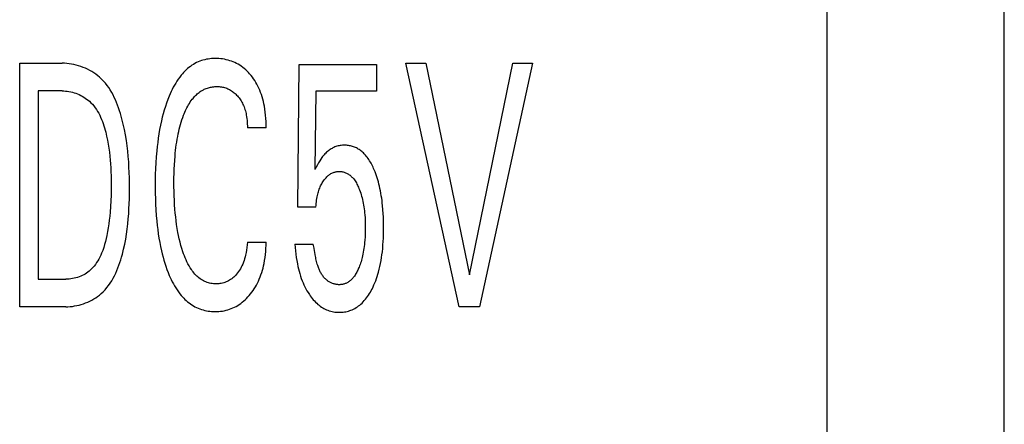
# Model space of a CAD drawing. Extents: x 0 to 594, y 0 to 420.
# Drawn here: x 231 to 240, y 330 to 333 of the extents above; entities that cross this region are included whole.
import ezdxf

# ---------------------------------------------------------------- set-up
doc = ezdxf.new("R2010")
doc.units = 0
doc.header["$LTSCALE"] = 32.67
doc.header["$MEASUREMENT"] = 0
doc.layers.add('10000_FRONT', color=7, linetype='CONTINUOUS')

msp = doc.modelspace()

# ---------------------------------------------------------------- linework, layer by layer
at = {"layer": '10000_FRONT', "color": 7, "linetype": 'Continuous'}
for p, q in [((238.04186, 323.68692), (238.04186, 346.68692)), ((239.64186, 323.68692), (239.64186, 346.68692)), ((230.74189, 330.84694), (230.74189, 333.04694)), ((230.74189, 333.04694), (231.12521, 333.04694)), ((234.7132, 330.84694), (234.23297, 333.04694)), ((234.23297, 333.04694), (234.4122, 333.04694)), ((234.4122, 333.04694), (234.80838, 331.13538)), ((234.80838, 331.13538), (235.19942, 333.04694)), ((235.37865, 333.04694), (234.89843, 330.84694)), ((235.19942, 333.04694), (235.37865, 333.04694)), ((233.25708, 331.74814), (233.26737, 333.03446)), ((233.26737, 333.03446), (233.96799, 333.03446)), ((233.96799, 333.03446), (233.96799, 332.79435)), ((230.9074, 332.79747), (230.9074, 331.09641)), ((231.12521, 332.79747), (230.9074, 332.79747)), ((233.41915, 332.79435), (233.40972, 332.08648)), ((233.96799, 332.79435), (233.41915, 332.79435)), ((232.9698, 332.4638), (232.80001, 332.4638)), ((233.41915, 331.74814), (233.25708, 331.74814)), ((232.80001, 331.43007), (232.9698, 331.43007)), ((233.22964, 331.41292), (233.39514, 331.41292)), ((230.9074, 331.09641), (231.15866, 331.09641)), ((231.1578, 330.84694), (230.74189, 330.84694)), ((234.89843, 330.84694), (234.7132, 330.84694))]:
    msp.add_line(p, q, dxfattribs=at)
for points in [[(231.1578, 330.84694), (231.17794, 330.84739), (231.19817, 330.84873), (231.21843, 330.85094), (231.23867, 330.85401), (231.25884, 330.85793), (231.27891, 330.86269), (231.29881, 330.86825), (231.31849, 330.87462), (231.33791, 330.88178), (231.35703, 330.88971), (231.37578, 330.89839), (231.39412, 330.90782), (231.412, 330.91798), (231.42937, 330.92885), (231.44619, 330.94043), (231.4624, 330.95268), (231.47795, 330.96561), (231.49655, 330.9828), (231.51407, 331.00097), (231.53055, 331.02006), (231.54604, 331.03998), (231.56059, 331.06069), (231.57423, 331.08211), (231.587, 331.10419), (231.59896, 331.12685), (231.61013, 331.15004), (231.62056, 331.17369), (231.6303, 331.19773), (231.63939, 331.22211), (231.64786, 331.24675), (231.65577, 331.27159), (231.66315, 331.29657), (231.67004, 331.32162), (231.68143, 331.36715), (231.69145, 331.41271), (231.70016, 331.45829), (231.70767, 331.5039), (231.71404, 331.54952), (231.71937, 331.59517), (231.72372, 331.64082), (231.72719, 331.6865), (231.72985, 331.73218), (231.73179, 331.77787), (231.73308, 331.82357), (231.73382, 331.86927), (231.73407, 331.91497), (231.73388, 331.96341), (231.73316, 332.01184), (231.73183, 332.06027), (231.7298, 332.1087), (231.72698, 332.15711), (231.72331, 332.20551), (231.71869, 332.2539), (231.71304, 332.30227), (231.70628, 332.35063), (231.69832, 332.39897), (231.68908, 332.44728), (231.67847, 332.49558), (231.66642, 332.54384), (231.65958, 332.56882), (231.65229, 332.59374), (231.64451, 332.61854), (231.63621, 332.64316), (231.62735, 332.66754), (231.61789, 332.69163), (231.60779, 332.71538), (231.59702, 332.73872), (231.58553, 332.76159), (231.5733, 332.78395), (231.56028, 332.80573), (231.54643, 332.82689), (231.53171, 332.84735), (231.5161, 332.86706), (231.49955, 332.88597), (231.48201, 332.90403), (231.46347, 332.92116), (231.44705, 332.93485), (231.42993, 332.94783), (231.41217, 332.96008), (231.39382, 332.9716), (231.37493, 332.98236), (231.35555, 332.99236), (231.33574, 333.00156), (231.31555, 333.00997), (231.29503, 333.01756), (231.27423, 333.02432), (231.2532, 333.03022), (231.232, 333.03526), (231.21068, 333.03942), (231.18929, 333.04269), (231.16788, 333.04504), (231.1465, 333.04646), (231.12521, 333.04694)], [(232.9698, 332.4638), (232.96939, 332.49205), (232.96843, 332.5203), (232.96686, 332.54854), (232.96462, 332.57672), (232.96164, 332.60484), (232.95786, 332.63287), (232.95322, 332.66078), (232.94912, 332.6817), (232.94447, 332.70252), (232.93924, 332.72319), (232.9334, 332.7437), (232.92694, 332.76401), (232.91981, 332.78409), (232.912, 332.80391), (232.90348, 332.82345), (232.8952, 332.84074), (232.88633, 332.85773), (232.87686, 332.87441), (232.8668, 332.89073), (232.85614, 332.90667), (232.84488, 332.92218), (232.83303, 332.93725), (232.82059, 332.95183), (232.80906, 332.96432), (232.79707, 332.97637), (232.78463, 332.98795), (232.77175, 332.99903), (232.75844, 333.00957), (232.7447, 333.01955), (232.73054, 333.02892), (232.71653, 333.03735), (232.70217, 333.04519), (232.68749, 333.05242), (232.67252, 333.05905), (232.6573, 333.06505), (232.64185, 333.07043), (232.62621, 333.07518), (232.60963, 333.07946), (232.5929, 333.08304), (232.57603, 333.08593), (232.55904, 333.08812), (232.54195, 333.08962), (232.52479, 333.09045), (232.50758, 333.09059), (232.49186, 333.09014), (232.47614, 333.08912), (232.46047, 333.08751), (232.44486, 333.08533), (232.42936, 333.08254), (232.41399, 333.07916), (232.3988, 333.07515), (232.3838, 333.07053), (232.36904, 333.06527), (232.35455, 333.05937), (232.34036, 333.05283), (232.32592, 333.04531), (232.31185, 333.03712), (232.29815, 333.0283), (232.28482, 333.01887), (232.27187, 333.00889), (232.25929, 332.99839), (232.24711, 332.98742), (232.23531, 332.976), (232.22391, 332.96419), (232.2129, 332.95202), (232.20229, 332.93953), (232.18869, 332.92231), (232.17578, 332.90463), (232.16353, 332.88652), (232.1519, 332.86801), (232.14087, 332.84914), (232.1304, 332.82995), (232.12045, 332.81047), (232.11099, 332.79075), (232.10198, 332.77081), (232.09339, 332.75069), (232.08088, 332.71935), (232.06924, 332.6877), (232.05844, 332.65577), (232.04845, 332.62359), (232.03921, 332.59119), (232.0307, 332.55859), (232.02288, 332.52583), (232.01457, 332.48747), (232.0071, 332.44895), (232.00041, 332.41028), (231.99446, 332.37148), (231.9892, 332.33257), (231.98459, 332.29358), (231.98057, 332.25453), (231.97602, 332.20168), (231.97243, 332.14877), (231.96973, 332.09582), (231.96788, 332.04283), (231.96681, 331.98982), (231.96647, 331.9368), (231.96697, 331.87362)], [(231.12521, 332.79747), (231.14075, 332.79711), (231.15635, 332.79604), (231.17196, 332.79428), (231.18756, 332.79183), (231.2031, 332.78872), (231.21855, 332.78495), (231.23387, 332.78054), (231.24902, 332.7755), (231.26397, 332.76985), (231.27867, 332.76359), (231.29308, 332.75675), (231.30718, 332.74933), (231.32092, 332.74135), (231.33426, 332.73283), (231.34716, 332.72376), (231.3596, 332.71418), (231.37152, 332.70409), (231.38597, 332.69049), (231.39956, 332.67613), (231.41233, 332.66106), (231.42431, 332.64534), (231.43554, 332.62901), (231.44604, 332.61213), (231.45586, 332.59475), (231.46504, 332.57691), (231.4736, 332.55867), (231.48158, 332.54008), (231.48902, 332.52119), (231.49595, 332.50204), (231.50241, 332.4827), (231.50844, 332.4632), (231.51405, 332.4436), (231.51931, 332.42396), (231.52803, 332.38811), (231.53571, 332.35225), (231.5424, 332.3164), (231.54817, 332.28054), (231.55308, 332.24467), (231.55719, 332.20879), (231.56055, 332.17289), (231.56324, 332.13698), (231.5653, 332.10105), (231.5668, 332.0651), (231.56781, 332.02912), (231.56838, 331.99311), (231.56857, 331.95707), (231.56826, 331.90574), (231.56724, 331.85437), (231.5654, 331.80298), (231.56266, 331.75163), (231.55894, 331.70033), (231.55578, 331.66528), (231.55206, 331.6303), (231.54769, 331.5954), (231.54262, 331.5606), (231.53677, 331.52592), (231.53007, 331.4914), (231.52407, 331.464), (231.51739, 331.43675), (231.50994, 331.40971), (231.50161, 331.38291), (231.49231, 331.35642), (231.48195, 331.33028), (231.47425, 331.31274), (231.46598, 331.29544), (231.45709, 331.27845), (231.44755, 331.26184), (231.43734, 331.24566), (231.42639, 331.22997), (231.4147, 331.21485), (231.4022, 331.20035), (231.39195, 331.18957), (231.38122, 331.17925), (231.37003, 331.1694), (231.3584, 331.16007), (231.34635, 331.15129), (231.33391, 331.1431), (231.3211, 331.13553), (231.30794, 331.12861), (231.29444, 331.12239), (231.28008, 331.11668), (231.26544, 331.11174), (231.25055, 331.10753), (231.23546, 331.10403), (231.22022, 331.10122), (231.20488, 331.09908), (231.18947, 331.09758), (231.17405, 331.09669), (231.15866, 331.09641)], [(232.14598, 332.20897), (232.14837, 332.23433), (232.15108, 332.25967), (232.15412, 332.28497), (232.15752, 332.31023), (232.1613, 332.33544), (232.16549, 332.36058), (232.17009, 332.38564), (232.17514, 332.41062), (232.17982, 332.43187), (232.18485, 332.45303), (232.19026, 332.4741), (232.19608, 332.49507), (232.20231, 332.51591), (232.20898, 332.53663), (232.21612, 332.5572), (232.22373, 332.57762), (232.22923, 332.5915), (232.23499, 332.60527), (232.24102, 332.61893), (232.24735, 332.63244), (232.254, 332.6458), (232.26099, 332.65897), (232.26834, 332.67195), (232.27607, 332.6847), (232.2842, 332.69721), (232.29276, 332.70945), (232.30177, 332.72142), (232.30875, 332.73009), (232.31598, 332.73857), (232.32346, 332.74683), (232.3312, 332.75486), (232.33919, 332.76263), (232.34743, 332.77011), (232.35593, 332.77728), (232.36467, 332.78412), (232.37366, 332.79061), (232.38289, 332.79671), (232.39238, 332.80241), (232.4021, 332.80769), (232.41085, 332.81196), (232.41977, 332.81588), (232.42884, 332.81946), (232.43806, 332.82269), (232.4474, 332.82558), (232.45685, 332.82812), (232.46639, 332.83033), (232.47601, 332.8322), (232.48569, 332.83372), (232.49542, 332.83491), (232.50518, 332.83576), (232.51496, 332.83627), (232.52473, 332.83645), (232.53486, 332.83628), (232.54495, 332.83574), (232.555, 332.83481), (232.56499, 332.8335), (232.57491, 332.83178), (232.58474, 332.82965), (232.59448, 332.82709), (232.60376, 332.82422), (232.61291, 332.82096), (232.62193, 332.81731), (232.63078, 332.81328), (232.63946, 332.80888), (232.64795, 332.80413), (232.65622, 332.79903), (232.66467, 332.7933), (232.67286, 332.78722), (232.68079, 332.78081), (232.68847, 332.77408), (232.69589, 332.76707), (232.70306, 332.75978), (232.70996, 332.75225), (232.7174, 332.74354), (232.72451, 332.73455), (232.73129, 332.72531), (232.73773, 332.71584), (232.74382, 332.70614), (232.74956, 332.69623), (232.75495, 332.68613), (232.75999, 332.67585), (232.76512, 332.66433), (232.76983, 332.65263), (232.77412, 332.64076), (232.77803, 332.62876), (232.78155, 332.61663), (232.78471, 332.6044), (232.78752, 332.59209), (232.79, 332.5797), (232.79279, 332.56328), (232.79507, 332.5468), (232.79687, 332.53025), (232.79823, 332.51367), (232.79918, 332.49705), (232.79976, 332.48043), (232.80001, 332.4638)], [(234.02559, 331.72159), (234.02201, 331.762), (234.01965, 331.78406), (234.01699, 331.80609), (234.01401, 331.82809), (234.0107, 331.85003), (234.00702, 331.87192), (234.00298, 331.89374), (233.99855, 331.91549), (233.99371, 331.93715), (233.98914, 331.95601), (233.98422, 331.97478), (233.97895, 331.99346), (233.97329, 332.01203), (233.96724, 332.03047), (233.96078, 332.04877), (233.95389, 332.06693), (233.94655, 332.08492), (233.94138, 332.09684), (233.936, 332.10866), (233.93037, 332.12037), (233.92448, 332.13194), (233.91833, 332.14337), (233.91188, 332.15464), (233.90514, 332.16573), (233.89807, 332.17662), (233.89067, 332.18729), (233.88292, 332.19773), (233.8748, 332.20793), (233.86849, 332.21536), (233.86197, 332.22263), (233.85524, 332.22971), (233.84829, 332.23658), (233.84114, 332.24322), (233.83378, 332.24962), (233.82622, 332.25575), (233.81845, 332.2616), (233.81047, 332.26714), (233.80229, 332.27235), (233.79391, 332.27722), (233.78533, 332.28173), (233.77701, 332.28565), (233.76852, 332.28922), (233.75989, 332.29246), (233.75112, 332.29535), (233.74224, 332.2979), (233.73326, 332.30011), (233.72419, 332.30199), (233.71505, 332.30353), (233.70586, 332.30473), (233.69664, 332.30559), (233.68739, 332.30613), (233.67813, 332.30633), (233.66823, 332.30617), (233.65836, 332.30564), (233.64853, 332.30471), (233.63876, 332.30339), (233.62906, 332.30166), (233.61946, 332.29953), (233.60996, 332.29699), (233.60057, 332.29403), (233.59146, 332.2907), (233.5825, 332.28698), (233.57369, 332.28287), (233.56506, 332.2784), (233.55661, 332.27358), (233.54837, 332.26841), (233.54034, 332.26293), (233.53254, 332.25713), (233.52426, 332.25043), (233.51627, 332.2434), (233.50856, 332.23606), (233.50112, 332.22844), (233.49396, 332.22057), (233.48706, 332.21245), (233.48042, 332.20413), (233.47404, 332.19563), (233.46391, 332.18107), (233.45431, 332.16617), (233.44338, 332.14812), (233.43288, 332.12979), (233.42112, 332.10824), (233.40972, 332.08648)], [(232.80001, 331.43007), (232.79799, 331.40659), (232.79542, 331.38316), (232.7922, 331.35981), (232.78823, 331.33657), (232.78343, 331.31348), (232.7794, 331.29701), (232.77486, 331.28067), (232.76977, 331.26449), (232.76409, 331.24852), (232.75779, 331.23279), (232.75084, 331.21733), (232.74411, 331.20389), (232.73684, 331.19073), (232.72902, 331.17788), (232.72065, 331.16539), (232.71173, 331.15329), (232.70225, 331.14162), (232.6942, 331.13257), (232.6858, 331.12385), (232.67702, 331.11551), (232.66789, 331.10758), (232.65838, 331.1001), (232.64851, 331.09311), (232.63886, 331.087), (232.62892, 331.08137), (232.61872, 331.07624), (232.60827, 331.07163), (232.59761, 331.06754), (232.58676, 331.06401), (232.57541, 331.06095), (232.56392, 331.05848), (232.55232, 331.05659), (232.54061, 331.05527), (232.52884, 331.05451), (232.51702, 331.05431), (232.50532, 331.05464), (232.49363, 331.0555), (232.48198, 331.05688), (232.47039, 331.05878), (232.4589, 331.0612), (232.44754, 331.06415), (232.43633, 331.0676), (232.42532, 331.07157), (232.41452, 331.07605), (232.40398, 331.08104), (232.39372, 331.08653), (232.38287, 331.0931), (232.37238, 331.10023), (232.36226, 331.10788), (232.35249, 331.11601), (232.34307, 331.12459), (232.334, 331.13357), (232.32528, 331.14292), (232.31688, 331.1526), (232.30882, 331.16256), (232.30109, 331.17278), (232.29367, 331.1832), (232.28267, 331.19989), (232.2724, 331.21697), (232.26281, 331.2344), (232.25385, 331.25214), (232.24548, 331.27016), (232.23764, 331.28842), (232.23029, 331.30689), (232.22339, 331.32553), (232.21687, 331.34431), (232.20765, 331.37305), (232.19918, 331.402), (232.19142, 331.43113), (232.18435, 331.46044), (232.17792, 331.48989), (232.17209, 331.51946), (232.16599, 331.55413), (232.1606, 331.58892), (232.15588, 331.62382), (232.15177, 331.65879), (232.14824, 331.69383), (232.14522, 331.72891), (232.14232, 331.76948), (232.14003, 331.81007), (232.1383, 331.85069), (232.13711, 331.89134), (232.13645, 331.93199), (232.13626, 331.97266), (232.13654, 332.0121), (232.13729, 332.05153), (232.13856, 332.09094), (232.14041, 332.13033), (232.14287, 332.16967), (232.14598, 332.20897)], [(233.41916, 331.74814), (233.42027, 331.7637), (233.42166, 331.77924), (233.42337, 331.79476), (233.42542, 331.81023), (233.42784, 331.82565), (233.43068, 331.841), (233.43312, 331.85253), (233.43582, 331.86399), (233.43881, 331.87539), (233.44209, 331.8867), (233.44568, 331.89792), (233.44959, 331.90902), (233.45384, 331.92), (233.45795, 331.92973), (233.46234, 331.93933), (233.46702, 331.94881), (233.47198, 331.95814), (233.47724, 331.96731), (233.48278, 331.97631), (233.48862, 331.98514), (233.49378, 331.99244), (233.49916, 331.99958), (233.50478, 332.00653), (233.51065, 332.01327), (233.51678, 332.01976), (233.52318, 332.02599), (233.52987, 332.03191), (233.53601, 332.03686), (233.54236, 332.04153), (233.54892, 332.04591), (233.55569, 332.04996), (233.56263, 332.05367), (233.56975, 332.05702), (233.57704, 332.05998), (233.58342, 332.06219), (233.5899, 332.0641), (233.59646, 332.06572), (233.6031, 332.06703), (233.60979, 332.06804), (233.61654, 332.06877), (233.62331, 332.06919), (233.63011, 332.06933), (233.63751, 332.06915), (233.6449, 332.06864), (233.65227, 332.06778), (233.65958, 332.06658), (233.66683, 332.06505), (233.67399, 332.06318), (233.68104, 332.06097), (233.68797, 332.05843), (233.69476, 332.05556), (233.70138, 332.05235), (233.70827, 332.04857), (233.71494, 332.04442), (233.72141, 332.03995), (233.72767, 332.03517), (233.73372, 332.03011), (233.73956, 332.02479), (233.74519, 332.01924), (233.75062, 332.01348), (233.75583, 332.00753), (233.76084, 332.00142), (233.76742, 331.99275), (233.77362, 331.98384), (233.77947, 331.97471), (233.78499, 331.96538), (233.7902, 331.95588), (233.79513, 331.94622), (233.79981, 331.93643), (233.80425, 331.92653), (233.80848, 331.91653), (233.81405, 331.90252), (233.81927, 331.88839), (233.82414, 331.87415), (233.82868, 331.8598), (233.8329, 331.84536), (233.8368, 331.83083), (233.8404, 331.81623), (233.84413, 331.79956), (233.8475, 331.78281), (233.85053, 331.766), (233.85323, 331.74912), (233.85562, 331.7322), (233.85772, 331.71524), (233.85955, 331.69825), (233.86159, 331.67569), (233.86321, 331.65311), (233.86443, 331.6305), (233.86528, 331.60788), (233.86577, 331.58524), (233.86594, 331.5626), (233.8658, 331.54067), (233.86536, 331.51874), (233.86459, 331.49682), (233.86348, 331.47493), (233.86201, 331.45305)], [(231.96697, 331.87362), (231.96814, 331.8231), (231.97004, 331.77259), (231.97272, 331.72212), (231.97625, 331.6717), (231.98067, 331.62133), (231.98471, 331.58264), (231.98936, 331.54402), (231.99466, 331.50549), (232.00066, 331.46706), (232.00739, 331.42876), (232.01491, 331.39061), (232.02326, 331.35263), (232.03009, 331.32429), (232.03744, 331.29609), (232.04534, 331.26803), (232.05383, 331.24014), (232.06293, 331.21244), (232.07268, 331.18496), (232.08311, 331.15771), (232.09424, 331.13071), (232.10281, 331.11125), (232.1118, 331.09198), (232.12124, 331.07293), (232.13116, 331.05413), (232.14161, 331.03562), (232.1526, 331.01745), (232.16417, 330.99965), (232.17635, 330.98224), (232.18918, 330.96528), (232.20268, 330.9488), (232.21332, 330.93671), (232.22436, 330.92495), (232.23579, 330.91355), (232.2476, 330.90254), (232.25979, 330.89198), (232.27235, 330.88188), (232.28527, 330.87229), (232.29855, 330.86323), (232.31217, 330.85475), (232.32615, 330.84688), (232.34046, 330.83966), (232.35469, 330.83328), (232.36922, 330.82753), (232.38399, 330.82241), (232.39899, 330.81792), (232.41417, 330.81404), (232.42952, 330.81077), (232.445, 330.8081), (232.46057, 330.80602), (232.47622, 330.80453), (232.4919, 330.80362), (232.50758, 330.80328), (232.52436, 330.80355), (232.54109, 330.80447), (232.55774, 330.80607), (232.57428, 330.80835), (232.5907, 330.81132), (232.60697, 330.815), (232.62307, 330.81939), (232.63856, 330.82437), (232.65384, 330.83003), (232.66888, 330.83634), (232.68363, 330.84328), (232.69809, 330.85084), (232.71221, 330.85899), (232.72597, 330.86773), (232.7402, 330.87763), (232.75399, 330.88813), (232.76734, 330.89919), (232.78024, 330.91077), (232.7927, 330.92284), (232.80472, 330.93535), (232.8163, 330.94828), (232.82862, 330.96307), (232.84039, 330.97829), (232.85161, 330.99393), (232.86227, 331.00995), (232.87237, 331.02633), (232.88191, 331.04304), (232.89089, 331.06005), (232.89929, 331.07735), (232.90787, 331.09664), (232.91577, 331.11621), (232.92303, 331.13603), (232.92967, 331.15608), (232.93571, 331.17632), (232.94117, 331.19673), (232.94608, 331.21728), (232.95046, 331.23794), (232.95542, 331.26513), (232.95957, 331.29245), (232.96294, 331.31987), (232.9656, 331.34736), (232.9676, 331.37491), (232.96898, 331.40249), (232.9698, 331.43007)], [(233.22964, 331.41292), (233.23182, 331.38297), (233.23452, 331.35304), (233.2378, 331.32318), (233.24172, 331.29339), (233.24635, 331.2637), (233.25174, 331.23413), (233.25634, 331.21202), (233.26143, 331.19002), (233.26704, 331.16814), (233.27319, 331.14641), (233.27992, 331.12486), (233.28725, 331.10351), (233.29519, 331.08237), (233.30281, 331.06376), (233.31096, 331.04537), (233.31964, 331.02723), (233.32887, 331.00936), (233.33867, 330.99179), (233.34903, 330.97454), (233.35998, 330.95764), (233.36845, 330.94541), (233.37725, 330.93343), (233.38641, 330.92171), (233.39594, 330.9103), (233.40585, 330.89924), (233.41616, 330.88854), (233.42688, 330.87826), (233.43802, 330.86842), (233.44823, 330.86012), (233.45877, 330.85222), (233.46963, 330.84475), (233.48078, 330.83774), (233.49222, 330.83122), (233.50392, 330.82522), (233.51587, 330.81976), (233.52806, 330.81489), (233.54034, 330.81066), (233.5528, 330.80701), (233.56542, 330.80394), (233.57819, 330.80145), (233.59106, 330.79952), (233.60403, 330.79814), (233.61705, 330.79732), (233.63011, 330.79704), (233.64213, 330.79726), (233.65414, 330.79794), (233.66611, 330.79908), (233.67802, 330.80069), (233.68985, 330.80277), (233.70156, 330.80533), (233.71316, 330.80837), (233.7246, 330.8119), (233.73586, 330.81592), (233.74693, 330.82043), (233.75919, 330.82613), (233.77115, 330.83244), (233.78281, 330.83932), (233.79416, 330.84673), (233.80519, 330.85464), (233.81588, 330.86302), (233.82622, 330.87183), (233.83621, 330.88103), (233.84583, 330.89059), (233.85664, 330.90223), (233.86695, 330.91428), (233.87679, 330.92671), (233.88616, 330.9395), (233.89509, 330.9526), (233.9036, 330.96599), (233.91172, 330.97962), (233.91945, 330.99348), (233.92682, 331.00753), (233.93585, 331.02593), (233.94434, 331.04457), (233.9523, 331.06342), (233.95975, 331.08248), (233.96672, 331.10172), (233.97323, 331.12112), (233.9793, 331.14066), (233.98495, 331.16033), (233.99173, 331.18623), (233.99787, 331.2123), (234.00338, 331.2385), (234.0083, 331.26482), (234.01266, 331.29124), (234.01649, 331.31775), (234.01982, 331.34431), (234.02308, 331.37495), (234.02574, 331.40563), (234.02786, 331.43635), (234.02946, 331.46711), (234.03056, 331.49789), (234.03122, 331.52868), (234.03144, 331.55948), (234.03125, 331.59194), (234.0306, 331.62439), (234.02946, 331.65682), (234.0278, 331.68923), (234.02559, 331.72159)], [(233.86201, 331.45305), (233.85965, 331.42574), (233.85784, 331.40854), (233.85576, 331.39136), (233.8534, 331.37422), (233.85074, 331.35713), (233.84776, 331.34008), (233.84445, 331.32311), (233.84078, 331.3062), (233.8377, 331.29319), (233.83439, 331.28023), (233.83084, 331.26733), (233.82705, 331.25451), (233.82302, 331.24175), (233.81872, 331.22908), (233.81417, 331.21649), (233.80934, 331.20399), (233.80556, 331.19474), (233.8016, 331.18555), (233.79746, 331.17646), (233.79311, 331.16746), (233.78853, 331.15858), (233.7837, 331.14984), (233.77862, 331.14124), (233.77325, 331.13281), (233.76758, 331.12456), (233.7616, 331.1165), (233.75706, 331.11079), (233.75233, 331.10521), (233.74744, 331.09978), (233.74236, 331.09452), (233.73711, 331.08944), (233.73168, 331.08457), (233.72607, 331.07993), (233.72028, 331.07554), (233.71432, 331.0714), (233.70818, 331.06756), (233.70186, 331.06401), (233.69634, 331.06124), (233.6907, 331.05871), (233.68496, 331.05641), (233.67911, 331.05435), (233.67318, 331.05252), (233.66718, 331.05094), (233.6611, 331.04959), (233.65497, 331.04849), (233.6488, 331.04763), (233.64259, 331.04701), (233.63636, 331.04664), (233.63011, 331.04651), (233.62338, 331.04665), (233.61665, 331.04707), (233.60994, 331.04777), (233.60325, 331.04873), (233.5966, 331.04996), (233.59, 331.05145), (233.58345, 331.05318), (233.57696, 331.05517), (233.57055, 331.05739), (233.56423, 331.05985), (233.558, 331.06253), (233.55188, 331.06544), (233.54587, 331.06857), (233.53998, 331.0719), (233.53423, 331.07544), (233.52862, 331.07918), (233.52316, 331.08311), (233.51787, 331.08722), (233.51167, 331.09247), (233.50571, 331.09797), (233.5, 331.10371), (233.49453, 331.10967), (233.48929, 331.11585), (233.48427, 331.12223), (233.47948, 331.12879), (233.4749, 331.13552), (233.47052, 331.14242), (233.46635, 331.14946), (233.46238, 331.15663), (233.45859, 331.16391), (233.45499, 331.17131), (233.45157, 331.17879), (233.44832, 331.18635), (233.44524, 331.19397), (233.44231, 331.20165), (233.43955, 331.20936), (233.43562, 331.22113), (233.43201, 331.23295), (233.42868, 331.24481), (233.42561, 331.25671), (233.42276, 331.26865), (233.4201, 331.28062), (233.41761, 331.29261), (233.41526, 331.30462), (233.41301, 331.31665)], [(233.40226, 331.37688), (233.4, 331.38891), (233.39764, 331.40092), (233.39514, 331.41292)], [(233.41301, 331.31665), (233.40869, 331.34074), (233.40658, 331.35279), (233.40226, 331.37688)]]:
    msp.add_lwpolyline(points, dxfattribs=at)

doc.saveas('drawing.dxf')
